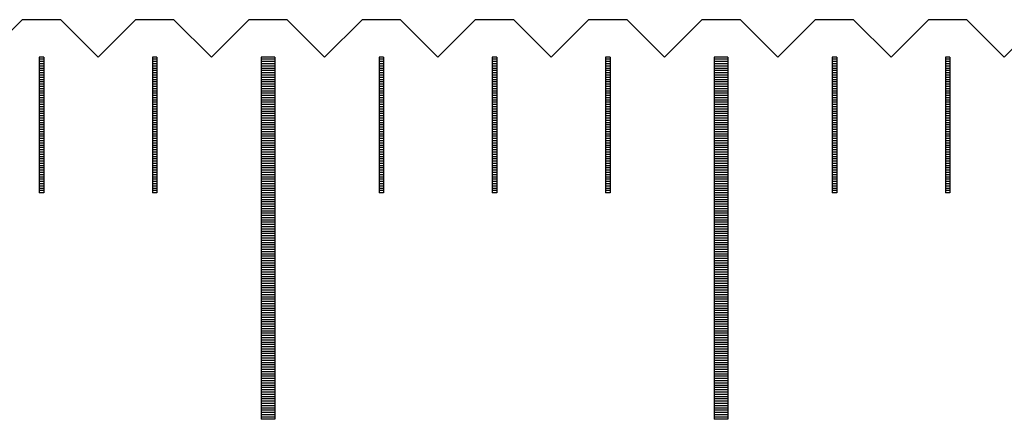
# Model space of a CAD drawing. Units: millimetres. Extents: x 5816 to 6813, y -5423 to -4714.
# Drawn here: x 6336 to 6357, y -5180 to -5171 of the extents above; entities that cross this region are included whole.
import ezdxf

# ---------------------------------------------------------------- set-up
doc = ezdxf.new("R2010")
doc.units = ezdxf.units.MM
for name, color, linetype in [('01', 4, 'Continuous'), ('H', 2, 'Continuous'), ('W', 7, 'Continuous')]:
    doc.layers.add(name, color=color, linetype=linetype)

msp = doc.modelspace()

# ---------------------------------------------------------------- linework, layer by layer
at = {"layer": '01'}
for p, q in [((6341.061, -5171.833), (6341.061, -5179.833)), ((6341.361, -5171.833), (6341.061, -5171.833)), ((6341.361, -5171.833), (6341.361, -5179.833)), ((6351.061, -5171.833), (6351.061, -5179.833)), ((6351.361, -5171.833), (6351.061, -5171.833)), ((6351.361, -5171.833), (6351.361, -5179.833)), ((6341.361, -5179.833), (6341.061, -5179.833)), ((6351.361, -5179.833), (6351.061, -5179.833))]:
    msp.add_line(p, q, dxfattribs=at)
at = {"layer": 'H'}
for p, q in [((6336.261, -5171.883), (6336.161, -5171.883)), ((6336.261, -5171.933), (6336.161, -5171.933)), ((6336.261, -5171.983), (6336.161, -5171.983)), ((6338.761, -5171.883), (6338.661, -5171.883)), ((6338.761, -5171.933), (6338.661, -5171.933)), ((6338.761, -5171.983), (6338.661, -5171.983)), ((6341.361, -5171.883), (6341.061, -5171.883)), ((6341.361, -5171.933), (6341.061, -5171.933)), ((6341.361, -5171.983), (6341.061, -5171.983)), ((6343.761, -5171.883), (6343.661, -5171.883)), ((6343.761, -5171.933), (6343.661, -5171.933)), ((6343.761, -5171.983), (6343.661, -5171.983)), ((6346.261, -5171.883), (6346.161, -5171.883)), ((6346.261, -5171.933), (6346.161, -5171.933)), ((6346.261, -5171.983), (6346.161, -5171.983)), ((6348.761, -5171.883), (6348.661, -5171.883)), ((6348.761, -5171.933), (6348.661, -5171.933)), ((6348.761, -5171.983), (6348.661, -5171.983)), ((6351.361, -5171.883), (6351.061, -5171.883)), ((6351.361, -5171.933), (6351.061, -5171.933)), ((6351.361, -5171.983), (6351.061, -5171.983)), ((6353.761, -5171.883), (6353.661, -5171.883)), ((6353.761, -5171.933), (6353.661, -5171.933)), ((6353.761, -5171.983), (6353.661, -5171.983)), ((6356.261, -5171.883), (6356.161, -5171.883)), ((6356.261, -5171.933), (6356.161, -5171.933)), ((6356.261, -5171.983), (6356.161, -5171.983)), ((6336.261, -5172.033), (6336.161, -5172.033)), ((6336.261, -5172.083), (6336.161, -5172.083)), ((6336.261, -5172.133), (6336.161, -5172.133)), ((6336.261, -5172.183), (6336.161, -5172.183)), ((6336.261, -5172.233), (6336.161, -5172.233)), ((6338.761, -5172.033), (6338.661, -5172.033)), ((6338.761, -5172.083), (6338.661, -5172.083)), ((6338.761, -5172.133), (6338.661, -5172.133)), ((6338.761, -5172.183), (6338.661, -5172.183)), ((6338.761, -5172.233), (6338.661, -5172.233)), ((6341.361, -5172.033), (6341.061, -5172.033)), ((6341.361, -5172.083), (6341.061, -5172.083)), ((6341.361, -5172.133), (6341.061, -5172.133)), ((6341.361, -5172.183), (6341.061, -5172.183)), ((6341.361, -5172.233), (6341.061, -5172.233)), ((6343.761, -5172.033), (6343.661, -5172.033)), ((6343.761, -5172.083), (6343.661, -5172.083)), ((6343.761, -5172.133), (6343.661, -5172.133)), ((6343.761, -5172.183), (6343.661, -5172.183)), ((6343.761, -5172.233), (6343.661, -5172.233)), ((6346.261, -5172.033), (6346.161, -5172.033)), ((6346.261, -5172.083), (6346.161, -5172.083)), ((6346.261, -5172.133), (6346.161, -5172.133)), ((6346.261, -5172.183), (6346.161, -5172.183)), ((6346.261, -5172.233), (6346.161, -5172.233)), ((6348.761, -5172.033), (6348.661, -5172.033)), ((6348.761, -5172.083), (6348.661, -5172.083)), ((6348.761, -5172.133), (6348.661, -5172.133)), ((6348.761, -5172.183), (6348.661, -5172.183)), ((6348.761, -5172.233), (6348.661, -5172.233)), ((6351.361, -5172.033), (6351.061, -5172.033)), ((6351.361, -5172.083), (6351.061, -5172.083)), ((6351.361, -5172.133), (6351.061, -5172.133)), ((6351.361, -5172.183), (6351.061, -5172.183)), ((6351.361, -5172.233), (6351.061, -5172.233)), ((6353.761, -5172.033), (6353.661, -5172.033)), ((6353.761, -5172.083), (6353.661, -5172.083)), ((6353.761, -5172.133), (6353.661, -5172.133)), ((6353.761, -5172.183), (6353.661, -5172.183)), ((6353.761, -5172.233), (6353.661, -5172.233)), ((6356.261, -5172.033), (6356.161, -5172.033)), ((6356.261, -5172.083), (6356.161, -5172.083)), ((6356.261, -5172.133), (6356.161, -5172.133)), ((6356.261, -5172.183), (6356.161, -5172.183)), ((6356.261, -5172.233), (6356.161, -5172.233)), ((6336.261, -5172.283), (6336.161, -5172.283)), ((6336.261, -5172.333), (6336.161, -5172.333)), ((6336.261, -5172.383), (6336.161, -5172.383)), ((6336.261, -5172.433), (6336.161, -5172.433)), ((6338.761, -5172.283), (6338.661, -5172.283)), ((6338.761, -5172.333), (6338.661, -5172.333)), ((6338.761, -5172.383), (6338.661, -5172.383)), ((6338.761, -5172.433), (6338.661, -5172.433)), ((6341.361, -5172.283), (6341.061, -5172.283)), ((6341.361, -5172.333), (6341.061, -5172.333)), ((6341.361, -5172.383), (6341.061, -5172.383)), ((6341.361, -5172.433), (6341.061, -5172.433)), ((6343.761, -5172.283), (6343.661, -5172.283)), ((6343.761, -5172.333), (6343.661, -5172.333)), ((6343.761, -5172.383), (6343.661, -5172.383)), ((6343.761, -5172.433), (6343.661, -5172.433)), ((6346.261, -5172.283), (6346.161, -5172.283)), ((6346.261, -5172.333), (6346.161, -5172.333)), ((6346.261, -5172.383), (6346.161, -5172.383)), ((6346.261, -5172.433), (6346.161, -5172.433)), ((6348.761, -5172.283), (6348.661, -5172.283)), ((6348.761, -5172.333), (6348.661, -5172.333)), ((6348.761, -5172.383), (6348.661, -5172.383)), ((6348.761, -5172.433), (6348.661, -5172.433)), ((6351.361, -5172.283), (6351.061, -5172.283)), ((6351.361, -5172.333), (6351.061, -5172.333)), ((6351.361, -5172.383), (6351.061, -5172.383)), ((6351.361, -5172.433), (6351.061, -5172.433)), ((6353.761, -5172.283), (6353.661, -5172.283)), ((6353.761, -5172.333), (6353.661, -5172.333)), ((6353.761, -5172.383), (6353.661, -5172.383)), ((6353.761, -5172.433), (6353.661, -5172.433)), ((6356.261, -5172.283), (6356.161, -5172.283)), ((6356.261, -5172.333), (6356.161, -5172.333)), ((6356.261, -5172.383), (6356.161, -5172.383)), ((6356.261, -5172.433), (6356.161, -5172.433)), ((6336.261, -5172.483), (6336.161, -5172.483)), ((6336.261, -5172.533), (6336.161, -5172.533)), ((6336.261, -5172.583), (6336.161, -5172.583)), ((6336.261, -5172.633), (6336.161, -5172.633)), ((6336.261, -5172.683), (6336.161, -5172.683)), ((6338.761, -5172.483), (6338.661, -5172.483)), ((6338.761, -5172.533), (6338.661, -5172.533)), ((6338.761, -5172.583), (6338.661, -5172.583)), ((6338.761, -5172.633), (6338.661, -5172.633)), ((6338.761, -5172.683), (6338.661, -5172.683)), ((6341.361, -5172.483), (6341.061, -5172.483)), ((6341.361, -5172.533), (6341.061, -5172.533)), ((6341.361, -5172.583), (6341.061, -5172.583)), ((6341.361, -5172.633), (6341.061, -5172.633)), ((6341.361, -5172.683), (6341.061, -5172.683)), ((6343.761, -5172.483), (6343.661, -5172.483)), ((6343.761, -5172.533), (6343.661, -5172.533)), ((6343.761, -5172.583), (6343.661, -5172.583)), ((6343.761, -5172.633), (6343.661, -5172.633)), ((6343.761, -5172.683), (6343.661, -5172.683)), ((6346.261, -5172.483), (6346.161, -5172.483)), ((6346.261, -5172.533), (6346.161, -5172.533)), ((6346.261, -5172.583), (6346.161, -5172.583)), ((6346.261, -5172.633), (6346.161, -5172.633)), ((6346.261, -5172.683), (6346.161, -5172.683)), ((6348.761, -5172.483), (6348.661, -5172.483)), ((6348.761, -5172.533), (6348.661, -5172.533)), ((6348.761, -5172.583), (6348.661, -5172.583)), ((6348.761, -5172.633), (6348.661, -5172.633)), ((6348.761, -5172.683), (6348.661, -5172.683)), ((6351.361, -5172.483), (6351.061, -5172.483)), ((6351.361, -5172.533), (6351.061, -5172.533)), ((6351.361, -5172.583), (6351.061, -5172.583)), ((6351.361, -5172.633), (6351.061, -5172.633)), ((6351.361, -5172.683), (6351.061, -5172.683)), ((6353.761, -5172.483), (6353.661, -5172.483)), ((6353.761, -5172.533), (6353.661, -5172.533)), ((6353.761, -5172.583), (6353.661, -5172.583)), ((6353.761, -5172.633), (6353.661, -5172.633)), ((6353.761, -5172.683), (6353.661, -5172.683)), ((6356.261, -5172.483), (6356.161, -5172.483)), ((6356.261, -5172.533), (6356.161, -5172.533)), ((6356.261, -5172.583), (6356.161, -5172.583)), ((6356.261, -5172.633), (6356.161, -5172.633)), ((6356.261, -5172.683), (6356.161, -5172.683)), ((6336.261, -5172.733), (6336.161, -5172.733)), ((6336.261, -5172.783), (6336.161, -5172.783)), ((6336.261, -5172.833), (6336.161, -5172.833)), ((6336.261, -5172.883), (6336.161, -5172.883)), ((6338.761, -5172.733), (6338.661, -5172.733)), ((6338.761, -5172.783), (6338.661, -5172.783)), ((6338.761, -5172.833), (6338.661, -5172.833)), ((6338.761, -5172.883), (6338.661, -5172.883)), ((6341.361, -5172.733), (6341.061, -5172.733)), ((6341.361, -5172.783), (6341.061, -5172.783)), ((6341.361, -5172.833), (6341.061, -5172.833)), ((6341.361, -5172.883), (6341.061, -5172.883)), ((6343.761, -5172.733), (6343.661, -5172.733)), ((6343.761, -5172.783), (6343.661, -5172.783)), ((6343.761, -5172.833), (6343.661, -5172.833)), ((6343.761, -5172.883), (6343.661, -5172.883)), ((6346.261, -5172.733), (6346.161, -5172.733)), ((6346.261, -5172.783), (6346.161, -5172.783)), ((6346.261, -5172.833), (6346.161, -5172.833)), ((6346.261, -5172.883), (6346.161, -5172.883)), ((6348.761, -5172.733), (6348.661, -5172.733)), ((6348.761, -5172.783), (6348.661, -5172.783)), ((6348.761, -5172.833), (6348.661, -5172.833)), ((6348.761, -5172.883), (6348.661, -5172.883)), ((6351.361, -5172.733), (6351.061, -5172.733)), ((6351.361, -5172.783), (6351.061, -5172.783)), ((6351.361, -5172.833), (6351.061, -5172.833)), ((6351.361, -5172.883), (6351.061, -5172.883)), ((6353.761, -5172.733), (6353.661, -5172.733)), ((6353.761, -5172.783), (6353.661, -5172.783)), ((6353.761, -5172.833), (6353.661, -5172.833)), ((6353.761, -5172.883), (6353.661, -5172.883)), ((6356.261, -5172.733), (6356.161, -5172.733)), ((6356.261, -5172.783), (6356.161, -5172.783)), ((6356.261, -5172.833), (6356.161, -5172.833)), ((6356.261, -5172.883), (6356.161, -5172.883)), ((6336.261, -5172.933), (6336.161, -5172.933)), ((6336.261, -5172.983), (6336.161, -5172.983)), ((6336.261, -5173.033), (6336.161, -5173.033)), ((6336.261, -5173.083), (6336.161, -5173.083)), ((6338.761, -5172.933), (6338.661, -5172.933)), ((6338.761, -5172.983), (6338.661, -5172.983)), ((6338.761, -5173.033), (6338.661, -5173.033)), ((6338.761, -5173.083), (6338.661, -5173.083)), ((6341.361, -5172.933), (6341.061, -5172.933)), ((6341.361, -5172.983), (6341.061, -5172.983)), ((6341.361, -5173.033), (6341.061, -5173.033)), ((6341.361, -5173.083), (6341.061, -5173.083)), ((6343.761, -5172.933), (6343.661, -5172.933)), ((6343.761, -5172.983), (6343.661, -5172.983)), ((6343.761, -5173.033), (6343.661, -5173.033)), ((6343.761, -5173.083), (6343.661, -5173.083)), ((6346.261, -5172.933), (6346.161, -5172.933)), ((6346.261, -5172.983), (6346.161, -5172.983)), ((6346.261, -5173.033), (6346.161, -5173.033)), ((6346.261, -5173.083), (6346.161, -5173.083)), ((6348.761, -5172.933), (6348.661, -5172.933)), ((6348.761, -5172.983), (6348.661, -5172.983)), ((6348.761, -5173.033), (6348.661, -5173.033)), ((6348.761, -5173.083), (6348.661, -5173.083)), ((6351.361, -5172.933), (6351.061, -5172.933)), ((6351.361, -5172.983), (6351.061, -5172.983)), ((6351.361, -5173.033), (6351.061, -5173.033)), ((6351.361, -5173.083), (6351.061, -5173.083)), ((6353.761, -5172.933), (6353.661, -5172.933)), ((6353.761, -5172.983), (6353.661, -5172.983)), ((6353.761, -5173.033), (6353.661, -5173.033)), ((6353.761, -5173.083), (6353.661, -5173.083)), ((6356.261, -5172.933), (6356.161, -5172.933)), ((6356.261, -5172.983), (6356.161, -5172.983)), ((6356.261, -5173.033), (6356.161, -5173.033)), ((6356.261, -5173.083), (6356.161, -5173.083)), ((6336.261, -5173.133), (6336.161, -5173.133)), ((6336.261, -5173.183), (6336.161, -5173.183)), ((6336.261, -5173.233), (6336.161, -5173.233)), ((6336.261, -5173.283), (6336.161, -5173.283)), ((6336.261, -5173.333), (6336.161, -5173.333)), ((6338.761, -5173.133), (6338.661, -5173.133)), ((6338.761, -5173.183), (6338.661, -5173.183)), ((6338.761, -5173.233), (6338.661, -5173.233)), ((6338.761, -5173.283), (6338.661, -5173.283)), ((6338.761, -5173.333), (6338.661, -5173.333)), ((6341.361, -5173.133), (6341.061, -5173.133)), ((6341.361, -5173.183), (6341.061, -5173.183)), ((6341.361, -5173.233), (6341.061, -5173.233)), ((6341.361, -5173.283), (6341.061, -5173.283)), ((6341.361, -5173.333), (6341.061, -5173.333)), ((6343.761, -5173.133), (6343.661, -5173.133)), ((6343.761, -5173.183), (6343.661, -5173.183)), ((6343.761, -5173.233), (6343.661, -5173.233)), ((6343.761, -5173.283), (6343.661, -5173.283)), ((6343.761, -5173.333), (6343.661, -5173.333)), ((6346.261, -5173.133), (6346.161, -5173.133)), ((6346.261, -5173.183), (6346.161, -5173.183)), ((6346.261, -5173.233), (6346.161, -5173.233)), ((6346.261, -5173.283), (6346.161, -5173.283)), ((6346.261, -5173.333), (6346.161, -5173.333)), ((6348.761, -5173.133), (6348.661, -5173.133)), ((6348.761, -5173.183), (6348.661, -5173.183)), ((6348.761, -5173.233), (6348.661, -5173.233)), ((6348.761, -5173.283), (6348.661, -5173.283)), ((6348.761, -5173.333), (6348.661, -5173.333)), ((6351.361, -5173.133), (6351.061, -5173.133)), ((6351.361, -5173.183), (6351.061, -5173.183)), ((6351.361, -5173.233), (6351.061, -5173.233)), ((6351.361, -5173.283), (6351.061, -5173.283)), ((6351.361, -5173.333), (6351.061, -5173.333)), ((6353.761, -5173.133), (6353.661, -5173.133)), ((6353.761, -5173.183), (6353.661, -5173.183)), ((6353.761, -5173.233), (6353.661, -5173.233)), ((6353.761, -5173.283), (6353.661, -5173.283)), ((6353.761, -5173.333), (6353.661, -5173.333)), ((6356.261, -5173.133), (6356.161, -5173.133)), ((6356.261, -5173.183), (6356.161, -5173.183)), ((6356.261, -5173.233), (6356.161, -5173.233)), ((6356.261, -5173.283), (6356.161, -5173.283)), ((6356.261, -5173.333), (6356.161, -5173.333)), ((6336.261, -5173.383), (6336.161, -5173.383)), ((6336.261, -5173.433), (6336.161, -5173.433)), ((6336.261, -5173.483), (6336.161, -5173.483)), ((6336.261, -5173.533), (6336.161, -5173.533)), ((6338.761, -5173.383), (6338.661, -5173.383)), ((6338.761, -5173.433), (6338.661, -5173.433)), ((6338.761, -5173.483), (6338.661, -5173.483)), ((6338.761, -5173.533), (6338.661, -5173.533)), ((6341.361, -5173.383), (6341.061, -5173.383)), ((6341.361, -5173.433), (6341.061, -5173.433)), ((6341.361, -5173.483), (6341.061, -5173.483)), ((6341.361, -5173.533), (6341.061, -5173.533)), ((6343.761, -5173.383), (6343.661, -5173.383)), ((6343.761, -5173.433), (6343.661, -5173.433)), ((6343.761, -5173.483), (6343.661, -5173.483)), ((6343.761, -5173.533), (6343.661, -5173.533)), ((6346.261, -5173.383), (6346.161, -5173.383)), ((6346.261, -5173.433), (6346.161, -5173.433)), ((6346.261, -5173.483), (6346.161, -5173.483)), ((6346.261, -5173.533), (6346.161, -5173.533)), ((6348.761, -5173.383), (6348.661, -5173.383)), ((6348.761, -5173.433), (6348.661, -5173.433)), ((6348.761, -5173.483), (6348.661, -5173.483)), ((6348.761, -5173.533), (6348.661, -5173.533)), ((6351.361, -5173.383), (6351.061, -5173.383)), ((6351.361, -5173.433), (6351.061, -5173.433)), ((6351.361, -5173.483), (6351.061, -5173.483)), ((6351.361, -5173.533), (6351.061, -5173.533)), ((6353.761, -5173.383), (6353.661, -5173.383)), ((6353.761, -5173.433), (6353.661, -5173.433)), ((6353.761, -5173.483), (6353.661, -5173.483)), ((6353.761, -5173.533), (6353.661, -5173.533)), ((6356.261, -5173.383), (6356.161, -5173.383)), ((6356.261, -5173.433), (6356.161, -5173.433)), ((6356.261, -5173.483), (6356.161, -5173.483)), ((6356.261, -5173.533), (6356.161, -5173.533)), ((6336.261, -5173.583), (6336.161, -5173.583)), ((6336.261, -5173.633), (6336.161, -5173.633)), ((6336.261, -5173.683), (6336.161, -5173.683)), ((6336.261, -5173.733), (6336.161, -5173.733)), ((6338.761, -5173.583), (6338.661, -5173.583)), ((6338.761, -5173.633), (6338.661, -5173.633)), ((6338.761, -5173.683), (6338.661, -5173.683)), ((6338.761, -5173.733), (6338.661, -5173.733)), ((6341.361, -5173.583), (6341.061, -5173.583)), ((6341.361, -5173.633), (6341.061, -5173.633)), ((6341.361, -5173.683), (6341.061, -5173.683)), ((6341.361, -5173.733), (6341.061, -5173.733)), ((6343.761, -5173.583), (6343.661, -5173.583)), ((6343.761, -5173.633), (6343.661, -5173.633)), ((6343.761, -5173.683), (6343.661, -5173.683)), ((6343.761, -5173.733), (6343.661, -5173.733)), ((6346.261, -5173.583), (6346.161, -5173.583)), ((6346.261, -5173.633), (6346.161, -5173.633)), ((6346.261, -5173.683), (6346.161, -5173.683)), ((6346.261, -5173.733), (6346.161, -5173.733)), ((6348.761, -5173.583), (6348.661, -5173.583)), ((6348.761, -5173.633), (6348.661, -5173.633)), ((6348.761, -5173.683), (6348.661, -5173.683)), ((6348.761, -5173.733), (6348.661, -5173.733)), ((6351.361, -5173.583), (6351.061, -5173.583)), ((6351.361, -5173.633), (6351.061, -5173.633)), ((6351.361, -5173.683), (6351.061, -5173.683)), ((6351.361, -5173.733), (6351.061, -5173.733)), ((6353.761, -5173.583), (6353.661, -5173.583)), ((6353.761, -5173.633), (6353.661, -5173.633)), ((6353.761, -5173.683), (6353.661, -5173.683)), ((6353.761, -5173.733), (6353.661, -5173.733)), ((6356.261, -5173.583), (6356.161, -5173.583)), ((6356.261, -5173.633), (6356.161, -5173.633)), ((6356.261, -5173.683), (6356.161, -5173.683)), ((6356.261, -5173.733), (6356.161, -5173.733)), ((6336.261, -5173.783), (6336.161, -5173.783)), ((6336.261, -5173.833), (6336.161, -5173.833)), ((6336.261, -5173.883), (6336.161, -5173.883)), ((6336.261, -5173.933), (6336.161, -5173.933)), ((6336.261, -5173.983), (6336.161, -5173.983)), ((6338.761, -5173.783), (6338.661, -5173.783)), ((6338.761, -5173.833), (6338.661, -5173.833)), ((6338.761, -5173.883), (6338.661, -5173.883)), ((6338.761, -5173.933), (6338.661, -5173.933)), ((6338.761, -5173.983), (6338.661, -5173.983)), ((6341.361, -5173.783), (6341.061, -5173.783)), ((6341.361, -5173.833), (6341.061, -5173.833)), ((6341.361, -5173.883), (6341.061, -5173.883)), ((6341.361, -5173.933), (6341.061, -5173.933)), ((6341.361, -5173.983), (6341.061, -5173.983)), ((6343.761, -5173.783), (6343.661, -5173.783)), ((6343.761, -5173.833), (6343.661, -5173.833)), ((6343.761, -5173.883), (6343.661, -5173.883)), ((6343.761, -5173.933), (6343.661, -5173.933)), ((6343.761, -5173.983), (6343.661, -5173.983)), ((6346.261, -5173.783), (6346.161, -5173.783)), ((6346.261, -5173.833), (6346.161, -5173.833)), ((6346.261, -5173.883), (6346.161, -5173.883)), ((6346.261, -5173.933), (6346.161, -5173.933)), ((6346.261, -5173.983), (6346.161, -5173.983)), ((6348.761, -5173.783), (6348.661, -5173.783)), ((6348.761, -5173.833), (6348.661, -5173.833)), ((6348.761, -5173.883), (6348.661, -5173.883)), ((6348.761, -5173.933), (6348.661, -5173.933)), ((6348.761, -5173.983), (6348.661, -5173.983)), ((6351.361, -5173.783), (6351.061, -5173.783)), ((6351.361, -5173.833), (6351.061, -5173.833)), ((6351.361, -5173.883), (6351.061, -5173.883)), ((6351.361, -5173.933), (6351.061, -5173.933)), ((6351.361, -5173.983), (6351.061, -5173.983)), ((6353.761, -5173.783), (6353.661, -5173.783)), ((6353.761, -5173.833), (6353.661, -5173.833)), ((6353.761, -5173.883), (6353.661, -5173.883)), ((6353.761, -5173.933), (6353.661, -5173.933)), ((6353.761, -5173.983), (6353.661, -5173.983)), ((6356.261, -5173.783), (6356.161, -5173.783)), ((6356.261, -5173.833), (6356.161, -5173.833)), ((6356.261, -5173.883), (6356.161, -5173.883)), ((6356.261, -5173.933), (6356.161, -5173.933)), ((6356.261, -5173.983), (6356.161, -5173.983)), ((6336.261, -5174.033), (6336.161, -5174.033)), ((6336.261, -5174.083), (6336.161, -5174.083)), ((6336.261, -5174.133), (6336.161, -5174.133)), ((6336.261, -5174.183), (6336.161, -5174.183)), ((6338.761, -5174.033), (6338.661, -5174.033)), ((6338.761, -5174.083), (6338.661, -5174.083)), ((6338.761, -5174.133), (6338.661, -5174.133)), ((6338.761, -5174.183), (6338.661, -5174.183)), ((6341.361, -5174.033), (6341.061, -5174.033)), ((6341.361, -5174.083), (6341.061, -5174.083)), ((6341.361, -5174.133), (6341.061, -5174.133)), ((6341.361, -5174.183), (6341.061, -5174.183)), ((6343.761, -5174.033), (6343.661, -5174.033)), ((6343.761, -5174.083), (6343.661, -5174.083)), ((6343.761, -5174.133), (6343.661, -5174.133)), ((6343.761, -5174.183), (6343.661, -5174.183)), ((6346.261, -5174.033), (6346.161, -5174.033)), ((6346.261, -5174.083), (6346.161, -5174.083)), ((6346.261, -5174.133), (6346.161, -5174.133)), ((6346.261, -5174.183), (6346.161, -5174.183)), ((6348.761, -5174.033), (6348.661, -5174.033)), ((6348.761, -5174.083), (6348.661, -5174.083)), ((6348.761, -5174.133), (6348.661, -5174.133)), ((6348.761, -5174.183), (6348.661, -5174.183)), ((6351.361, -5174.033), (6351.061, -5174.033)), ((6351.361, -5174.083), (6351.061, -5174.083)), ((6351.361, -5174.133), (6351.061, -5174.133)), ((6351.361, -5174.183), (6351.061, -5174.183)), ((6353.761, -5174.033), (6353.661, -5174.033)), ((6353.761, -5174.083), (6353.661, -5174.083)), ((6353.761, -5174.133), (6353.661, -5174.133)), ((6353.761, -5174.183), (6353.661, -5174.183)), ((6356.261, -5174.033), (6356.161, -5174.033)), ((6356.261, -5174.083), (6356.161, -5174.083)), ((6356.261, -5174.133), (6356.161, -5174.133)), ((6356.261, -5174.183), (6356.161, -5174.183)), ((6336.261, -5174.233), (6336.161, -5174.233)), ((6336.261, -5174.283), (6336.161, -5174.283)), ((6336.261, -5174.333), (6336.161, -5174.333)), ((6336.261, -5174.383), (6336.161, -5174.383)), ((6338.761, -5174.233), (6338.661, -5174.233)), ((6338.761, -5174.283), (6338.661, -5174.283)), ((6338.761, -5174.333), (6338.661, -5174.333)), ((6338.761, -5174.383), (6338.661, -5174.383)), ((6341.361, -5174.233), (6341.061, -5174.233)), ((6341.361, -5174.283), (6341.061, -5174.283)), ((6341.361, -5174.333), (6341.061, -5174.333)), ((6341.361, -5174.383), (6341.061, -5174.383)), ((6343.761, -5174.233), (6343.661, -5174.233)), ((6343.761, -5174.283), (6343.661, -5174.283)), ((6343.761, -5174.333), (6343.661, -5174.333)), ((6343.761, -5174.383), (6343.661, -5174.383)), ((6346.261, -5174.233), (6346.161, -5174.233)), ((6346.261, -5174.283), (6346.161, -5174.283)), ((6346.261, -5174.333), (6346.161, -5174.333)), ((6346.261, -5174.383), (6346.161, -5174.383)), ((6348.761, -5174.233), (6348.661, -5174.233)), ((6348.761, -5174.283), (6348.661, -5174.283)), ((6348.761, -5174.333), (6348.661, -5174.333)), ((6348.761, -5174.383), (6348.661, -5174.383)), ((6351.361, -5174.233), (6351.061, -5174.233)), ((6351.361, -5174.283), (6351.061, -5174.283)), ((6351.361, -5174.333), (6351.061, -5174.333)), ((6351.361, -5174.383), (6351.061, -5174.383)), ((6353.761, -5174.233), (6353.661, -5174.233)), ((6353.761, -5174.283), (6353.661, -5174.283)), ((6353.761, -5174.333), (6353.661, -5174.333)), ((6353.761, -5174.383), (6353.661, -5174.383)), ((6356.261, -5174.233), (6356.161, -5174.233)), ((6356.261, -5174.283), (6356.161, -5174.283)), ((6356.261, -5174.333), (6356.161, -5174.333)), ((6356.261, -5174.383), (6356.161, -5174.383)), ((6336.261, -5174.433), (6336.161, -5174.433)), ((6336.261, -5174.483), (6336.161, -5174.483)), ((6336.261, -5174.533), (6336.161, -5174.533)), ((6336.261, -5174.583), (6336.161, -5174.583)), ((6336.261, -5174.633), (6336.161, -5174.633)), ((6338.761, -5174.433), (6338.661, -5174.433)), ((6338.761, -5174.483), (6338.661, -5174.483)), ((6338.761, -5174.533), (6338.661, -5174.533)), ((6338.761, -5174.583), (6338.661, -5174.583)), ((6338.761, -5174.633), (6338.661, -5174.633)), ((6341.361, -5174.433), (6341.061, -5174.433)), ((6341.361, -5174.483), (6341.061, -5174.483)), ((6341.361, -5174.533), (6341.061, -5174.533)), ((6341.361, -5174.583), (6341.061, -5174.583)), ((6341.361, -5174.633), (6341.061, -5174.633)), ((6343.761, -5174.433), (6343.661, -5174.433)), ((6343.761, -5174.483), (6343.661, -5174.483)), ((6343.761, -5174.533), (6343.661, -5174.533)), ((6343.761, -5174.583), (6343.661, -5174.583)), ((6343.761, -5174.633), (6343.661, -5174.633)), ((6346.261, -5174.433), (6346.161, -5174.433)), ((6346.261, -5174.483), (6346.161, -5174.483)), ((6346.261, -5174.533), (6346.161, -5174.533)), ((6346.261, -5174.583), (6346.161, -5174.583)), ((6346.261, -5174.633), (6346.161, -5174.633)), ((6348.761, -5174.433), (6348.661, -5174.433)), ((6348.761, -5174.483), (6348.661, -5174.483)), ((6348.761, -5174.533), (6348.661, -5174.533)), ((6348.761, -5174.583), (6348.661, -5174.583)), ((6348.761, -5174.633), (6348.661, -5174.633)), ((6351.361, -5174.433), (6351.061, -5174.433)), ((6351.361, -5174.483), (6351.061, -5174.483)), ((6351.361, -5174.533), (6351.061, -5174.533)), ((6351.361, -5174.583), (6351.061, -5174.583)), ((6351.361, -5174.633), (6351.061, -5174.633)), ((6353.761, -5174.433), (6353.661, -5174.433)), ((6353.761, -5174.483), (6353.661, -5174.483)), ((6353.761, -5174.533), (6353.661, -5174.533)), ((6353.761, -5174.583), (6353.661, -5174.583)), ((6353.761, -5174.633), (6353.661, -5174.633)), ((6356.261, -5174.433), (6356.161, -5174.433)), ((6356.261, -5174.483), (6356.161, -5174.483)), ((6356.261, -5174.533), (6356.161, -5174.533)), ((6356.261, -5174.583), (6356.161, -5174.583)), ((6356.261, -5174.633), (6356.161, -5174.633)), ((6336.261, -5174.683), (6336.161, -5174.683)), ((6336.261, -5174.733), (6336.161, -5174.733)), ((6336.261, -5174.783), (6336.161, -5174.783)), ((6338.761, -5174.683), (6338.661, -5174.683)), ((6338.761, -5174.733), (6338.661, -5174.733)), ((6338.761, -5174.783), (6338.661, -5174.783)), ((6341.361, -5174.683), (6341.061, -5174.683)), ((6341.361, -5174.733), (6341.061, -5174.733)), ((6341.361, -5174.783), (6341.061, -5174.783)), ((6341.361, -5174.833), (6341.061, -5174.833)), ((6343.761, -5174.683), (6343.661, -5174.683)), ((6343.761, -5174.733), (6343.661, -5174.733)), ((6343.761, -5174.783), (6343.661, -5174.783)), ((6346.261, -5174.683), (6346.161, -5174.683)), ((6346.261, -5174.733), (6346.161, -5174.733)), ((6346.261, -5174.783), (6346.161, -5174.783)), ((6348.761, -5174.683), (6348.661, -5174.683)), ((6348.761, -5174.733), (6348.661, -5174.733)), ((6348.761, -5174.783), (6348.661, -5174.783)), ((6351.361, -5174.683), (6351.061, -5174.683)), ((6351.361, -5174.733), (6351.061, -5174.733)), ((6351.361, -5174.783), (6351.061, -5174.783)), ((6351.361, -5174.833), (6351.061, -5174.833)), ((6353.761, -5174.683), (6353.661, -5174.683)), ((6353.761, -5174.733), (6353.661, -5174.733)), ((6353.761, -5174.783), (6353.661, -5174.783)), ((6356.261, -5174.683), (6356.161, -5174.683)), ((6356.261, -5174.733), (6356.161, -5174.733)), ((6356.261, -5174.783), (6356.161, -5174.783)), ((6341.361, -5174.883), (6341.061, -5174.883)), ((6341.361, -5174.933), (6341.061, -5174.933)), ((6341.361, -5174.983), (6341.061, -5174.983)), ((6341.361, -5175.033), (6341.061, -5175.033)), ((6351.361, -5174.883), (6351.061, -5174.883)), ((6351.361, -5174.933), (6351.061, -5174.933)), ((6351.361, -5174.983), (6351.061, -5174.983)), ((6351.361, -5175.033), (6351.061, -5175.033)), ((6341.361, -5175.083), (6341.061, -5175.083)), ((6341.361, -5175.133), (6341.061, -5175.133)), ((6341.361, -5175.183), (6341.061, -5175.183)), ((6341.361, -5175.233), (6341.061, -5175.233)), ((6341.361, -5175.283), (6341.061, -5175.283)), ((6351.361, -5175.083), (6351.061, -5175.083)), ((6351.361, -5175.133), (6351.061, -5175.133)), ((6351.361, -5175.183), (6351.061, -5175.183)), ((6351.361, -5175.233), (6351.061, -5175.233)), ((6351.361, -5175.283), (6351.061, -5175.283)), ((6341.361, -5175.333), (6341.061, -5175.333)), ((6341.361, -5175.383), (6341.061, -5175.383)), ((6341.361, -5175.433), (6341.061, -5175.433)), ((6341.361, -5175.483), (6341.061, -5175.483)), ((6351.361, -5175.333), (6351.061, -5175.333)), ((6351.361, -5175.383), (6351.061, -5175.383)), ((6351.361, -5175.433), (6351.061, -5175.433)), ((6351.361, -5175.483), (6351.061, -5175.483)), ((6341.361, -5175.533), (6341.061, -5175.533)), ((6341.361, -5175.583), (6341.061, -5175.583)), ((6341.361, -5175.633), (6341.061, -5175.633)), ((6341.361, -5175.683), (6341.061, -5175.683)), ((6351.361, -5175.533), (6351.061, -5175.533)), ((6351.361, -5175.583), (6351.061, -5175.583)), ((6351.361, -5175.633), (6351.061, -5175.633)), ((6351.361, -5175.683), (6351.061, -5175.683)), ((6341.361, -5175.733), (6341.061, -5175.733)), ((6341.361, -5175.783), (6341.061, -5175.783)), ((6341.361, -5175.833), (6341.061, -5175.833)), ((6341.361, -5175.883), (6341.061, -5175.883)), ((6341.361, -5175.933), (6341.061, -5175.933)), ((6351.361, -5175.733), (6351.061, -5175.733)), ((6351.361, -5175.783), (6351.061, -5175.783)), ((6351.361, -5175.833), (6351.061, -5175.833)), ((6351.361, -5175.883), (6351.061, -5175.883)), ((6351.361, -5175.933), (6351.061, -5175.933)), ((6341.361, -5175.983), (6341.061, -5175.983)), ((6341.361, -5176.033), (6341.061, -5176.033)), ((6341.361, -5176.083), (6341.061, -5176.083)), ((6341.361, -5176.133), (6341.061, -5176.133)), ((6351.361, -5175.983), (6351.061, -5175.983)), ((6351.361, -5176.033), (6351.061, -5176.033)), ((6351.361, -5176.083), (6351.061, -5176.083)), ((6351.361, -5176.133), (6351.061, -5176.133)), ((6341.361, -5176.183), (6341.061, -5176.183)), ((6341.361, -5176.233), (6341.061, -5176.233)), ((6341.361, -5176.283), (6341.061, -5176.283)), ((6341.361, -5176.333), (6341.061, -5176.333)), ((6351.361, -5176.183), (6351.061, -5176.183)), ((6351.361, -5176.233), (6351.061, -5176.233)), ((6351.361, -5176.283), (6351.061, -5176.283)), ((6351.361, -5176.333), (6351.061, -5176.333)), ((6341.361, -5176.383), (6341.061, -5176.383)), ((6341.361, -5176.433), (6341.061, -5176.433)), ((6341.361, -5176.483), (6341.061, -5176.483)), ((6341.361, -5176.533), (6341.061, -5176.533)), ((6341.361, -5176.583), (6341.061, -5176.583)), ((6351.361, -5176.383), (6351.061, -5176.383)), ((6351.361, -5176.433), (6351.061, -5176.433)), ((6351.361, -5176.483), (6351.061, -5176.483)), ((6351.361, -5176.533), (6351.061, -5176.533)), ((6351.361, -5176.583), (6351.061, -5176.583)), ((6341.361, -5176.633), (6341.061, -5176.633)), ((6341.361, -5176.683), (6341.061, -5176.683)), ((6341.361, -5176.733), (6341.061, -5176.733)), ((6341.361, -5176.783), (6341.061, -5176.783)), ((6351.361, -5176.633), (6351.061, -5176.633)), ((6351.361, -5176.683), (6351.061, -5176.683)), ((6351.361, -5176.733), (6351.061, -5176.733)), ((6351.361, -5176.783), (6351.061, -5176.783)), ((6341.361, -5176.833), (6341.061, -5176.833)), ((6341.361, -5176.883), (6341.061, -5176.883)), ((6341.361, -5176.933), (6341.061, -5176.933)), ((6341.361, -5176.983), (6341.061, -5176.983)), ((6351.361, -5176.833), (6351.061, -5176.833)), ((6351.361, -5176.883), (6351.061, -5176.883)), ((6351.361, -5176.933), (6351.061, -5176.933)), ((6351.361, -5176.983), (6351.061, -5176.983)), ((6341.361, -5177.033), (6341.061, -5177.033)), ((6341.361, -5177.083), (6341.061, -5177.083)), ((6341.361, -5177.133), (6341.061, -5177.133)), ((6341.361, -5177.183), (6341.061, -5177.183)), ((6341.361, -5177.233), (6341.061, -5177.233)), ((6351.361, -5177.033), (6351.061, -5177.033)), ((6351.361, -5177.083), (6351.061, -5177.083)), ((6351.361, -5177.133), (6351.061, -5177.133)), ((6351.361, -5177.183), (6351.061, -5177.183)), ((6351.361, -5177.233), (6351.061, -5177.233)), ((6341.361, -5177.283), (6341.061, -5177.283)), ((6341.361, -5177.333), (6341.061, -5177.333)), ((6341.361, -5177.383), (6341.061, -5177.383)), ((6341.361, -5177.433), (6341.061, -5177.433)), ((6351.361, -5177.283), (6351.061, -5177.283)), ((6351.361, -5177.333), (6351.061, -5177.333)), ((6351.361, -5177.383), (6351.061, -5177.383)), ((6351.361, -5177.433), (6351.061, -5177.433)), ((6341.361, -5177.483), (6341.061, -5177.483)), ((6341.361, -5177.533), (6341.061, -5177.533)), ((6341.361, -5177.583), (6341.061, -5177.583)), ((6341.361, -5177.633), (6341.061, -5177.633)), ((6351.361, -5177.483), (6351.061, -5177.483)), ((6351.361, -5177.533), (6351.061, -5177.533)), ((6351.361, -5177.583), (6351.061, -5177.583)), ((6351.361, -5177.633), (6351.061, -5177.633)), ((6341.361, -5177.683), (6341.061, -5177.683)), ((6341.361, -5177.733), (6341.061, -5177.733)), ((6341.361, -5177.783), (6341.061, -5177.783)), ((6341.361, -5177.833), (6341.061, -5177.833)), ((6341.361, -5177.883), (6341.061, -5177.883)), ((6351.361, -5177.683), (6351.061, -5177.683)), ((6351.361, -5177.733), (6351.061, -5177.733)), ((6351.361, -5177.783), (6351.061, -5177.783)), ((6351.361, -5177.833), (6351.061, -5177.833)), ((6351.361, -5177.883), (6351.061, -5177.883)), ((6341.361, -5177.933), (6341.061, -5177.933)), ((6341.361, -5177.983), (6341.061, -5177.983)), ((6341.361, -5178.033), (6341.061, -5178.033)), ((6341.361, -5178.083), (6341.061, -5178.083)), ((6351.361, -5177.933), (6351.061, -5177.933)), ((6351.361, -5177.983), (6351.061, -5177.983)), ((6351.361, -5178.033), (6351.061, -5178.033)), ((6351.361, -5178.083), (6351.061, -5178.083)), ((6341.361, -5178.133), (6341.061, -5178.133)), ((6341.361, -5178.183), (6341.061, -5178.183)), ((6341.361, -5178.233), (6341.061, -5178.233)), ((6341.361, -5178.283), (6341.061, -5178.283)), ((6341.361, -5178.333), (6341.061, -5178.333)), ((6351.361, -5178.133), (6351.061, -5178.133)), ((6351.361, -5178.183), (6351.061, -5178.183)), ((6351.361, -5178.233), (6351.061, -5178.233)), ((6351.361, -5178.283), (6351.061, -5178.283)), ((6351.361, -5178.333), (6351.061, -5178.333)), ((6341.361, -5178.383), (6341.061, -5178.383)), ((6341.361, -5178.433), (6341.061, -5178.433)), ((6341.361, -5178.483), (6341.061, -5178.483)), ((6341.361, -5178.533), (6341.061, -5178.533)), ((6351.361, -5178.383), (6351.061, -5178.383)), ((6351.361, -5178.433), (6351.061, -5178.433)), ((6351.361, -5178.483), (6351.061, -5178.483)), ((6351.361, -5178.533), (6351.061, -5178.533)), ((6341.361, -5178.583), (6341.061, -5178.583)), ((6341.361, -5178.633), (6341.061, -5178.633)), ((6341.361, -5178.683), (6341.061, -5178.683)), ((6341.361, -5178.733), (6341.061, -5178.733)), ((6351.361, -5178.583), (6351.061, -5178.583)), ((6351.361, -5178.633), (6351.061, -5178.633)), ((6351.361, -5178.683), (6351.061, -5178.683)), ((6351.361, -5178.733), (6351.061, -5178.733)), ((6341.361, -5178.783), (6341.061, -5178.783)), ((6341.361, -5178.833), (6341.061, -5178.833)), ((6341.361, -5178.883), (6341.061, -5178.883)), ((6341.361, -5178.933), (6341.061, -5178.933)), ((6341.361, -5178.983), (6341.061, -5178.983)), ((6351.361, -5178.783), (6351.061, -5178.783)), ((6351.361, -5178.833), (6351.061, -5178.833)), ((6351.361, -5178.883), (6351.061, -5178.883)), ((6351.361, -5178.933), (6351.061, -5178.933)), ((6351.361, -5178.983), (6351.061, -5178.983)), ((6341.361, -5179.033), (6341.061, -5179.033)), ((6341.361, -5179.083), (6341.061, -5179.083)), ((6341.361, -5179.133), (6341.061, -5179.133)), ((6341.361, -5179.183), (6341.061, -5179.183)), ((6351.361, -5179.033), (6351.061, -5179.033)), ((6351.361, -5179.083), (6351.061, -5179.083)), ((6351.361, -5179.133), (6351.061, -5179.133)), ((6351.361, -5179.183), (6351.061, -5179.183)), ((6341.361, -5179.233), (6341.061, -5179.233)), ((6341.361, -5179.283), (6341.061, -5179.283)), ((6341.361, -5179.333), (6341.061, -5179.333)), ((6341.361, -5179.383), (6341.061, -5179.383)), ((6351.361, -5179.233), (6351.061, -5179.233)), ((6351.361, -5179.283), (6351.061, -5179.283)), ((6351.361, -5179.333), (6351.061, -5179.333)), ((6351.361, -5179.383), (6351.061, -5179.383)), ((6341.361, -5179.433), (6341.061, -5179.433)), ((6341.361, -5179.483), (6341.061, -5179.483)), ((6341.361, -5179.533), (6341.061, -5179.533)), ((6341.361, -5179.583), (6341.061, -5179.583)), ((6341.361, -5179.633), (6341.061, -5179.633)), ((6351.361, -5179.433), (6351.061, -5179.433)), ((6351.361, -5179.483), (6351.061, -5179.483)), ((6351.361, -5179.533), (6351.061, -5179.533)), ((6351.361, -5179.583), (6351.061, -5179.583)), ((6351.361, -5179.633), (6351.061, -5179.633)), ((6341.361, -5179.683), (6341.061, -5179.683)), ((6341.361, -5179.733), (6341.061, -5179.733)), ((6341.361, -5179.783), (6341.061, -5179.783)), ((6351.361, -5179.683), (6351.061, -5179.683)), ((6351.361, -5179.733), (6351.061, -5179.733)), ((6351.361, -5179.783), (6351.061, -5179.783))]:
    msp.add_line(p, q, dxfattribs=at)
at = {"layer": 'W'}
for p, q in [((6336.161, -5171.833), (6336.161, -5174.833)), ((6336.261, -5171.833), (6336.161, -5171.833)), ((6336.261, -5171.833), (6336.261, -5174.833)), ((6338.661, -5171.833), (6338.661, -5174.833)), ((6338.761, -5171.833), (6338.661, -5171.833)), ((6338.761, -5171.833), (6338.761, -5174.833)), ((6343.661, -5171.833), (6343.661, -5174.833)), ((6343.761, -5171.833), (6343.661, -5171.833)), ((6343.761, -5171.833), (6343.761, -5174.833)), ((6346.161, -5171.833), (6346.161, -5174.833)), ((6346.261, -5171.833), (6346.161, -5171.833)), ((6346.261, -5171.833), (6346.261, -5174.833)), ((6348.661, -5171.833), (6348.661, -5174.833)), ((6348.761, -5171.833), (6348.661, -5171.833)), ((6348.761, -5171.833), (6348.761, -5174.833)), ((6353.661, -5171.833), (6353.661, -5174.833)), ((6353.761, -5171.833), (6353.661, -5171.833)), ((6353.761, -5171.833), (6353.761, -5174.833)), ((6356.161, -5171.833), (6356.161, -5174.833)), ((6356.261, -5171.833), (6356.161, -5171.833)), ((6356.261, -5171.833), (6356.261, -5174.833)), ((6336.261, -5174.833), (6336.161, -5174.833)), ((6336.261, -5174.833), (6336.161, -5174.833)), ((6338.761, -5174.833), (6338.661, -5174.833)), ((6338.761, -5174.833), (6338.661, -5174.833)), ((6343.761, -5174.833), (6343.661, -5174.833)), ((6343.761, -5174.833), (6343.661, -5174.833)), ((6346.261, -5174.833), (6346.161, -5174.833)), ((6346.261, -5174.833), (6346.161, -5174.833)), ((6348.761, -5174.833), (6348.661, -5174.833)), ((6348.761, -5174.833), (6348.661, -5174.833)), ((6353.761, -5174.833), (6353.661, -5174.833)), ((6353.761, -5174.833), (6353.661, -5174.833)), ((6356.261, -5174.833), (6356.161, -5174.833)), ((6356.261, -5174.833), (6356.161, -5174.833))]:
    msp.add_line(p, q, dxfattribs=at)
msp.add_lwpolyline([(6358.286, -5171.008), (6357.461, -5171.833), (6356.636, -5171.008), (6355.786, -5171.008), (6354.961, -5171.833), (6354.136, -5171.008), (6353.286, -5171.008), (6352.461, -5171.833), (6351.636, -5171.008), (6350.786, -5171.008), (6349.961, -5171.833), (6349.136, -5171.008), (6348.286, -5171.008), (6347.461, -5171.833), (6346.636, -5171.008), (6345.786, -5171.008), (6344.961, -5171.833), (6344.136, -5171.008), (6343.286, -5171.008), (6342.461, -5171.833), (6341.636, -5171.008), (6340.786, -5171.008), (6339.961, -5171.833), (6339.136, -5171.008), (6338.286, -5171.008), (6337.461, -5171.833), (6336.636, -5171.008), (6335.786, -5171.008), (6334.961, -5171.833)], dxfattribs=at)

doc.saveas('drawing.dxf')
